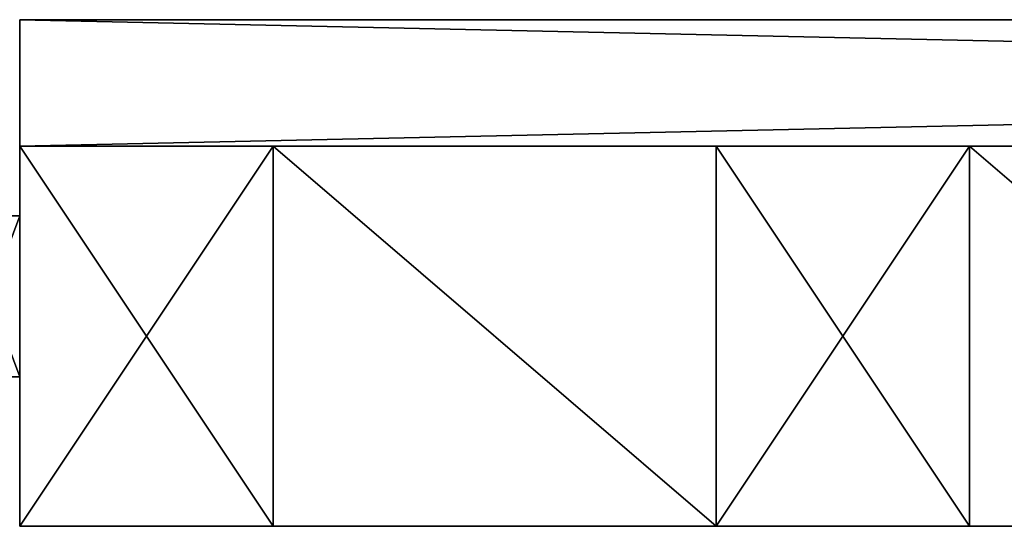
# Model space of a CAD drawing. Extents: x 0 to 10906, y 0 to 905.
# Drawn here: x 7418 to 7433, y 174 to 182 of the extents above; entities that cross this region are included whole.
import ezdxf

# ---------------------------------------------------------------- set-up
doc = ezdxf.new("R2010")
doc.units = 0
doc.header["$LTSCALE"] = 2.54
doc.layers.get('0').update_dxf_attribs({"color": 13, "linetype": 'CONTINUOUS'})

# ---------------------------------------------------------------- blocks, each defined once
blk = doc.blocks.new('_11')
at = {"color": 250}
for p, q in [((61.262, -2.222, 4.052), (61.262, 0.317, 4.052)), ((61.262, 0.317, 4.052), (62.215, 0.317, 4.052)), ((61.262, 0.317, 4.052), (61.262, 0.317, 10.554)), ((61.262, 0.317, 10.554), (62.215, 0.317, 10.554)), ((61.262, 0.317, 4.052), (62.215, 0.317, 4.052)), ((61.262, 0.317, 10.554), (61.262, -2.222, 10.554)), ((61.262, 0.317, 10.554), (62.215, 0.317, 10.554)), ((61.262, 0.317, 10.554), (61.262, -2.222, 10.554)), ((61.262, 0.317, 4.052), (61.262, 0.317, 10.554)), ((61.262, -2.222, 4.052), (61.262, 0.317, 4.052)), ((61.262, -2.222, 93.003), (61.262, 0.317, 93.003)), ((61.262, 0.317, 93.003), (62.215, 0.317, 93.003)), ((61.262, 0.317, 93.003), (61.262, 0.317, 99.505)), ((61.262, 0.317, 99.505), (62.215, 0.317, 99.505)), ((61.262, 0.317, 93.003), (62.215, 0.317, 93.003)), ((61.262, 0.317, 99.505), (61.262, -2.222, 99.505)), ((61.262, 0.317, 99.505), (62.215, 0.317, 99.505)), ((61.262, 0.317, 99.505), (61.262, -2.222, 99.505)), ((61.262, 0.317, 93.003), (61.262, 0.317, 99.505)), ((61.262, -2.222, 93.003), (61.262, 0.317, 93.003)), ((62.215, -2.222, 4.052), (61.262, -2.222, 4.052)), ((61.262, -2.222, 10.554), (62.215, -2.222, 10.554)), ((61.262, -2.222, 10.554), (62.215, -2.222, 10.554)), ((61.262, -2.222, 10.554), (61.262, -2.222, 4.052)), ((62.215, -2.222, 4.052), (61.262, -2.222, 4.052)), ((61.262, -2.222, 10.554), (61.262, -2.222, 4.052)), ((62.215, -2.222, 93.003), (61.262, -2.222, 93.003)), ((61.262, -2.222, 99.505), (62.215, -2.222, 99.505)), ((61.262, -2.222, 99.505), (62.215, -2.222, 99.505)), ((61.262, -2.222, 99.505), (61.262, -2.222, 93.003)), ((62.215, -2.222, 93.003), (61.262, -2.222, 93.003)), ((61.262, -2.222, 99.505), (61.262, -2.222, 93.003))]:
    blk.add_line(p, q, dxfattribs=at)
mesh = blk.add_polyface(dxfattribs=at)
corners = [(62.215, -0.764, 4.052), (62.218, -0.858, 4.052), (62.215, -0.952, 4.052), (62.229, -0.764, 4.052), (62.218, -1.047, 4.052), (62.215, -1.141, 4.052), (62.229, -1.141, 4.052), (62.215, 0.317, 4.052), (61.262, -2.222, 4.052), (61.262, 0.317, 4.052), (62.215, -2.222, 4.052)]
mesh.append_faces([[corners[k] for k in face] for face in [(1, 0, 3), (5, 4, 6), (7, 8, 9)]], dxfattribs={"vtx0": -1, "color": 250})
mesh.append_faces([[corners[k] for k in face] for face in [(4, 5, 2), (8, 7, 10), (10, 2, 5)]], dxfattribs={"vtx0": -1, "vtx1": -1, "color": 250})
mesh.append_faces([[corners[k] for k in face] for face in [(10, 0, 2)]], dxfattribs={"vtx0": -1, "vtx1": -1, "vtx2": -1, "color": 250})
mesh.append_faces([[corners[k] for k in face] for face in [(0, 1, 2), (10, 7, 0)]], dxfattribs={"vtx0": -1, "vtx2": -1, "color": 250})
mesh = blk.add_polyface(dxfattribs=at)
corners = [(61.262, 0.317, 10.554), (62.215, 0.317, 4.052), (61.262, 0.317, 4.052), (62.215, 0.317, 10.554)]
mesh.append_faces([[corners[k] for k in face] for face in [(0, 1, 2), (1, 0, 3)]], dxfattribs={"vtx0": -1, "color": 250})
mesh = blk.add_polyface(dxfattribs=at)
corners = [(62.215, -2.222, 10.554), (61.262, 0.317, 10.554), (61.262, -2.222, 10.554), (62.215, 0.317, 10.554)]
mesh.append_faces([[corners[k] for k in face] for face in [(0, 1, 2), (1, 0, 3)]], dxfattribs={"vtx0": -1, "color": 250})
mesh = blk.add_polyface(dxfattribs=at)
corners = [(61.262, 0.317, 10.554), (61.262, -2.222, 4.052), (61.262, -2.222, 10.554), (61.262, 0.317, 4.052)]
mesh.append_faces([[corners[k] for k in face] for face in [(0, 1, 2), (1, 0, 3)]], dxfattribs={"vtx0": -1, "color": 250})
mesh = blk.add_polyface(dxfattribs=at)
corners = [(62.215, -0.764, 93.003), (62.218, -0.858, 93.003), (62.215, -0.952, 93.003), (62.229, -0.764, 93.003), (62.218, -1.047, 93.003), (62.215, -1.141, 93.003), (62.229, -1.141, 93.003), (62.215, 0.317, 93.003), (61.262, -2.222, 93.003), (61.262, 0.317, 93.003), (62.215, -2.222, 93.003)]
mesh.append_faces([[corners[k] for k in face] for face in [(1, 0, 3), (5, 4, 6), (7, 8, 9)]], dxfattribs={"vtx0": -1, "color": 250})
mesh.append_faces([[corners[k] for k in face] for face in [(4, 5, 2), (8, 7, 10), (10, 2, 5)]], dxfattribs={"vtx0": -1, "vtx1": -1, "color": 250})
mesh.append_faces([[corners[k] for k in face] for face in [(10, 0, 2)]], dxfattribs={"vtx0": -1, "vtx1": -1, "vtx2": -1, "color": 250})
mesh.append_faces([[corners[k] for k in face] for face in [(0, 1, 2), (10, 7, 0)]], dxfattribs={"vtx0": -1, "vtx2": -1, "color": 250})
mesh = blk.add_polyface(dxfattribs=at)
corners = [(61.262, 0.317, 99.505), (62.215, 0.317, 93.003), (61.262, 0.317, 93.003), (62.215, 0.317, 99.505)]
mesh.append_faces([[corners[k] for k in face] for face in [(0, 1, 2), (1, 0, 3)]], dxfattribs={"vtx0": -1, "color": 250})
mesh = blk.add_polyface(dxfattribs=at)
corners = [(62.215, -2.222, 99.505), (61.262, 0.317, 99.505), (61.262, -2.222, 99.505), (62.215, 0.317, 99.505)]
mesh.append_faces([[corners[k] for k in face] for face in [(0, 1, 2), (1, 0, 3)]], dxfattribs={"vtx0": -1, "color": 250})
mesh = blk.add_polyface(dxfattribs=at)
corners = [(61.262, 0.317, 99.505), (61.262, -2.222, 93.003), (61.262, -2.222, 99.505), (61.262, 0.317, 93.003)]
mesh.append_faces([[corners[k] for k in face] for face in [(0, 1, 2), (1, 0, 3)]], dxfattribs={"vtx0": -1, "color": 250})
mesh = blk.add_polyface(dxfattribs=at)
corners = [(62.215, -2.222, 10.554), (61.262, -2.222, 4.052), (62.215, -2.222, 4.052), (61.262, -2.222, 10.554)]
mesh.append_faces([[corners[k] for k in face] for face in [(0, 1, 2), (1, 0, 3)]], dxfattribs={"vtx0": -1, "color": 250})
mesh = blk.add_polyface(dxfattribs=at)
corners = [(62.215, -2.222, 99.505), (61.262, -2.222, 93.003), (62.215, -2.222, 93.003), (61.262, -2.222, 99.505)]
mesh.append_faces([[corners[k] for k in face] for face in [(0, 1, 2), (1, 0, 3)]], dxfattribs={"vtx0": -1, "color": 250})
blk = doc.blocks.new('GROUP_6')
at = {"color": 250}
for p, q in [((12, 11, 55), (12, 5, 55)), ((12, 11, 55), (16, 11, 55)), ((12, 11, 200), (12, 5, 200)), ((12, 11, 200), (12, 11, 55)), ((12, 11, 55), (12, 5, 55)), ((16, 11, 200), (12, 11, 200)), ((12, 11, 200), (12, 5, 200)), ((12, 11, 55), (16, 11, 55)), ((12, 11, 200), (12, 11, 55)), ((16, 11, 200), (12, 11, 200)), ((16, 11, 59), (23, 11, 59)), ((16, 11, 200), (16, 5, 200)), ((16, 11, 59), (16, 11, 200)), ((16, 11, 200), (16, 5, 200)), ((16, 11, 59), (16, 11, 200)), ((16, 11, 59), (23, 11, 59)), ((16, 11, 55), (23, 11, 55)), ((16, 11, 55), (23, 11, 55)), ((23, 11, 59), (23, 11, 200)), ((23, 11, 200), (23, 5, 200)), ((23, 11, 200), (23, 5, 200)), ((23, 11, 200), (27, 11, 200)), ((23, 11, 55), (27, 11, 55)), ((23, 11, 59), (27, 11, 59)), ((23, 11, 55), (27, 11, 55)), ((23, 11, 59), (27, 11, 59)), ((23, 11, 59), (23, 11, 200)), ((23, 11, 200), (27, 11, 200)), ((23, 11, 59), (27, 11, 59)), ((27, 11, 200), (27, 5, 200)), ((27, 11, 200), (27, 5, 200)), ((27, 11, 200), (27, 11, 59)), ((27, 11, 59), (34, 11, 59)), ((27, 11, 59), (34, 11, 59)), ((27, 11, 55), (34, 11, 55)), ((27, 11, 200), (27, 11, 59)), ((27, 11, 55), (34, 11, 55)), ((12, 5, 55), (16, 5, 55)), ((12, 5, 200), (12, 5, 55)), ((16, 5, 200), (12, 5, 200)), ((12, 5, 55), (16, 5, 55)), ((12, 5, 200), (12, 5, 55)), ((16, 5, 200), (12, 5, 200)), ((16, 5, 59), (16, 5, 200)), ((23, 5, 55), (16, 5, 55)), ((16, 5, 59), (16, 5, 200)), ((23, 5, 55), (16, 5, 55)), ((23, 5, 59), (23, 5, 200)), ((23, 5, 200), (27, 5, 200)), ((27, 5, 55), (23, 5, 55)), ((27, 5, 55), (23, 5, 55)), ((23, 5, 59), (23, 5, 200)), ((23, 5, 200), (27, 5, 200)), ((27, 5, 200), (27, 5, 59)), ((34, 5, 55), (27, 5, 55)), ((34, 5, 55), (27, 5, 55)), ((27, 5, 200), (27, 5, 59))]:
    blk.add_line(p, q, dxfattribs=at)
at = {"color": 0}
for p, q in [((16, 11, 55), (16, 5, 55)), ((16, 11, 59), (16, 5, 59)), ((16, 11, 59), (16, 5, 59)), ((16, 11, 55), (16, 5, 55)), ((23, 11, 59), (23, 5, 59)), ((23, 11, 55), (23, 5, 55)), ((23, 11, 59), (23, 5, 59)), ((23, 11, 55), (23, 5, 55)), ((23, 11, 59), (23, 5, 59)), ((27, 11, 59), (27, 5, 59)), ((27, 11, 55), (27, 5, 55)), ((27, 11, 59), (27, 5, 59)), ((27, 11, 55), (27, 5, 55)), ((27, 11, 59), (27, 5, 59)), ((16, 5, 59), (23, 5, 59)), ((16, 5, 59), (23, 5, 59)), ((23, 5, 59), (27, 5, 59)), ((23, 5, 59), (27, 5, 59)), ((23, 5, 59), (27, 5, 59)), ((27, 5, 59), (34, 5, 59)), ((27, 5, 59), (34, 5, 59))]:
    blk.add_line(p, q, dxfattribs=at)
at = {"color": 250, "extrusion": (0, 0, -1), "zscale": -1}
blk.add_blockref('_11', (-73.262, 9.583, -81.434), dxfattribs=at)
at = {"color": 250}
mesh = blk.add_polyface(dxfattribs=at)
corners = [(16, 11, 55), (12, 5, 55), (12, 11, 55), (16, 5, 55)]
mesh.append_faces([[corners[k] for k in face] for face in [(0, 1, 2), (1, 0, 3)]], dxfattribs={"vtx0": -1, "color": 250})
mesh = blk.add_polyface(dxfattribs=at)
corners = [(12, 5, 200), (12, 11, 55), (12, 5, 55), (12, 11, 200)]
mesh.append_faces([[corners[k] for k in face] for face in [(0, 1, 2), (1, 0, 3)]], dxfattribs={"vtx0": -1, "color": 250})
mesh = blk.add_polyface(dxfattribs=at)
corners = [(16, 5, 200), (12, 11, 200), (12, 5, 200), (16, 11, 200)]
mesh.append_faces([[corners[k] for k in face] for face in [(0, 1, 2), (1, 0, 3)]], dxfattribs={"vtx0": -1, "color": 250})
mesh = blk.add_polyface(dxfattribs=at)
corners = [(12, 11, 200), (16, 11, 55), (12, 11, 55), (16, 11, 59), (23, 11, 55), (27, 11, 55), (34, 11, 55), (38, 11, 55), (45, 11, 55), (49, 11, 55), (56, 11, 55), (60, 11, 55), (67, 11, 55), (71, 11, 55), (78, 11, 55), (82, 11, 55), (89, 11, 55), (93, 11, 55), (100, 11, 55), (104, 11, 55), (16, 11, 200), (27, 11, 59), (34, 11, 59), (23, 11, 59), (49, 11, 59), (56, 11, 59), (45, 11, 59), (100, 11, 59), (104, 11, 200), (38, 11, 59), (60, 11, 59), (67, 11, 59), (71, 11, 59), (78, 11, 59), (82, 11, 59), (89, 11, 59), (93, 11, 59), (100, 11, 200)]
mesh.append_faces([[corners[k] for k in face] for face in [(0, 1, 2), (3, 0, 20), (27, 35, 36), (28, 27, 37)]], dxfattribs={"vtx0": -1, "color": 250})
mesh.append_faces([[corners[k] for k in face] for face in [(1, 3, 4), (4, 3, 5), (5, 3, 6), (6, 3, 7), (7, 3, 8), (8, 3, 9), (9, 3, 10), (10, 3, 11), (11, 3, 12), (12, 3, 13), (13, 3, 14), (14, 3, 15), (15, 3, 16), (16, 3, 17), (17, 3, 18), (18, 3, 19), (19, 27, 28)]], dxfattribs={"vtx0": -1, "vtx1": -1, "color": 250})
mesh.append_faces([[corners[k] for k in face] for face in [(1, 0, 3), (27, 19, 3), (27, 23, 22), (27, 26, 25)]], dxfattribs={"vtx0": -1, "vtx1": -1, "vtx2": -1, "color": 250})
mesh.append_faces([[corners[k] for k in face] for face in [(27, 3, 23), (27, 22, 29), (27, 29, 26), (27, 25, 30), (27, 30, 31), (27, 31, 32), (27, 32, 33), (27, 33, 34), (27, 34, 35)]], dxfattribs={"vtx0": -1, "vtx2": -1, "color": 250})
mesh.append_faces([[corners[k] for k in face] for face in [(21, 22, 23), (24, 25, 26)]], dxfattribs={"vtx1": -1, "color": 250})
mesh = blk.add_polyface(dxfattribs=at)
corners = [(23, 5, 59), (16, 11, 59), (16, 5, 59), (23, 11, 59)]
mesh.append_faces([[corners[k] for k in face] for face in [(0, 1, 2), (1, 0, 3)]], dxfattribs={"vtx0": -1, "color": 250})
mesh = blk.add_polyface(dxfattribs=at)
corners = [(16, 11, 59), (16, 5, 200), (16, 5, 59), (16, 11, 200)]
mesh.append_faces([[corners[k] for k in face] for face in [(0, 1, 2), (1, 0, 3)]], dxfattribs={"vtx0": -1, "color": 250})
mesh = blk.add_polyface(dxfattribs=at)
corners = [(23, 5, 55), (16, 11, 55), (16, 5, 55), (23, 11, 55)]
mesh.append_faces([[corners[k] for k in face] for face in [(0, 1, 2), (1, 0, 3)]], dxfattribs={"vtx0": -1, "color": 250})
mesh = blk.add_polyface(dxfattribs=at)
corners = [(23, 11, 59), (23, 5, 200), (23, 5, 59), (23, 11, 200)]
mesh.append_faces([[corners[k] for k in face] for face in [(0, 1, 2), (1, 0, 3)]], dxfattribs={"vtx0": -1, "color": 250})
mesh = blk.add_polyface(dxfattribs=at)
corners = [(27, 11, 200), (23, 5, 200), (23, 11, 200), (27, 5, 200)]
mesh.append_faces([[corners[k] for k in face] for face in [(0, 1, 2), (1, 0, 3)]], dxfattribs={"vtx0": -1, "color": 250})
mesh = blk.add_polyface(dxfattribs=at)
corners = [(27, 5, 55), (23, 11, 55), (23, 5, 55), (27, 11, 55)]
mesh.append_faces([[corners[k] for k in face] for face in [(0, 1, 2), (1, 0, 3)]], dxfattribs={"vtx0": -1, "color": 250})
mesh = blk.add_polyface(dxfattribs=at)
corners = [(23, 11, 200), (27, 11, 59), (23, 11, 59), (27, 11, 200)]
mesh.append_faces([[corners[k] for k in face] for face in [(0, 1, 2), (1, 0, 3)]], dxfattribs={"vtx0": -1, "color": 250})
at = {"color": 0}
mesh = blk.add_polyface(dxfattribs=at)
corners = [(27, 5, 59), (23, 11, 59), (23, 5, 59), (27, 11, 59)]
mesh.append_faces([[corners[k] for k in face] for face in [(0, 1, 2), (1, 0, 3)]], dxfattribs={"vtx0": -1, "color": 0})
at = {"color": 250}
mesh = blk.add_polyface(dxfattribs=at)
corners = [(27, 5, 200), (27, 11, 59), (27, 5, 59), (27, 11, 200)]
mesh.append_faces([[corners[k] for k in face] for face in [(0, 1, 2), (1, 0, 3)]], dxfattribs={"vtx0": -1, "color": 250})
mesh = blk.add_polyface(dxfattribs=at)
corners = [(34, 5, 59), (27, 11, 59), (27, 5, 59), (34, 11, 59)]
mesh.append_faces([[corners[k] for k in face] for face in [(0, 1, 2), (1, 0, 3)]], dxfattribs={"vtx0": -1, "color": 250})
mesh = blk.add_polyface(dxfattribs=at)
corners = [(34, 5, 55), (27, 11, 55), (27, 5, 55), (34, 11, 55)]
mesh.append_faces([[corners[k] for k in face] for face in [(0, 1, 2), (1, 0, 3)]], dxfattribs={"vtx0": -1, "color": 250})
mesh = blk.add_polyface(dxfattribs=at)
corners = [(12, 5, 200), (16, 5, 55), (12, 5, 55), (16, 5, 59), (23, 5, 55), (27, 5, 55), (34, 5, 55), (38, 5, 55), (45, 5, 55), (49, 5, 55), (56, 5, 55), (60, 5, 55), (67, 5, 55), (71, 5, 55), (78, 5, 55), (82, 5, 55), (89, 5, 55), (93, 5, 55), (100, 5, 55), (104, 5, 55), (34, 5, 59), (16, 5, 200), (27, 5, 59), (23, 5, 59), (100, 5, 59), (104, 5, 200), (38, 5, 59), (45, 5, 59), (49, 5, 59), (56, 5, 59), (60, 5, 59), (67, 5, 59), (71, 5, 59), (78, 5, 59), (82, 5, 59), (89, 5, 59), (93, 5, 59), (100, 5, 200)]
mesh.append_faces([[corners[k] for k in face] for face in [(0, 1, 2), (3, 0, 21), (22, 3, 23), (24, 35, 36), (25, 24, 37)]], dxfattribs={"vtx0": -1, "color": 250})
mesh.append_faces([[corners[k] for k in face] for face in [(1, 3, 4), (4, 3, 5), (5, 3, 6), (6, 3, 7), (7, 3, 8), (8, 3, 9), (9, 3, 10), (10, 3, 11), (11, 3, 12), (12, 3, 13), (13, 3, 14), (14, 3, 15), (15, 3, 16), (16, 3, 17), (17, 3, 18), (18, 3, 19), (19, 24, 25)]], dxfattribs={"vtx0": -1, "vtx1": -1, "color": 250})
mesh.append_faces([[corners[k] for k in face] for face in [(1, 0, 3), (19, 3, 20), (24, 19, 20)]], dxfattribs={"vtx0": -1, "vtx1": -1, "vtx2": -1, "color": 250})
mesh.append_faces([[corners[k] for k in face] for face in [(3, 22, 20), (24, 20, 26), (24, 26, 27), (24, 27, 28), (24, 28, 29), (24, 29, 30), (24, 30, 31), (24, 31, 32), (24, 32, 33), (24, 33, 34), (24, 34, 35)]], dxfattribs={"vtx0": -1, "vtx2": -1, "color": 250})
mesh = blk.add_polyface(dxfattribs=at)
corners = [(23, 5, 200), (27, 5, 59), (23, 5, 59), (27, 5, 200)]
mesh.append_faces([[corners[k] for k in face] for face in [(0, 1, 2), (1, 0, 3)]], dxfattribs={"vtx0": -1, "color": 250})
blk = doc.blocks.new('GRUPUJ_1')
at = {"color": 0}
for p, q in [((0, 0), (0, 2)), ((0, 2), (92, 2)), ((0, 0, 4), (0, 2, 4)), ((0, 2, 4), (0, 2)), ((0, 0), (0, 2)), ((92, 2, 4), (0, 2, 4)), ((0, 0, 4), (0, 2, 4)), ((0, 2), (92, 2)), ((0, 2, 4), (0, 2)), ((92, 2, 4), (0, 2, 4)), ((0, 0), (92, 0)), ((0, 0, 4), (0, 0)), ((92, 0, 4), (0, 0, 4)), ((92, 0, 4), (0, 0, 4)), ((0, 0, 4), (0, 0)), ((0, 0), (92, 0))]:
    blk.add_line(p, q, dxfattribs=at)
mesh = blk.add_polyface(dxfattribs=at)
corners = [(92, 2), (0, 0), (0, 2), (92, 0)]
mesh.append_faces([[corners[k] for k in face] for face in [(0, 1, 2), (1, 0, 3)]], dxfattribs={"vtx0": -1, "color": 0})
mesh = blk.add_polyface(dxfattribs=at)
corners = [(0, 2, 4), (0, 0), (0, 0, 4), (0, 2)]
mesh.append_faces([[corners[k] for k in face] for face in [(0, 1, 2), (1, 0, 3)]], dxfattribs={"vtx0": -1, "color": 0})
mesh = blk.add_polyface(dxfattribs=at)
corners = [(92, 0, 4), (0, 2, 4), (0, 0, 4), (92, 2, 4)]
mesh.append_faces([[corners[k] for k in face] for face in [(0, 1, 2), (1, 0, 3)]], dxfattribs={"vtx0": -1, "color": 0})
mesh = blk.add_polyface(dxfattribs=at)
corners = [(0, 2, 4), (92, 2), (0, 2), (92, 2, 4)]
mesh.append_faces([[corners[k] for k in face] for face in [(0, 1, 2), (1, 0, 3)]], dxfattribs={"vtx0": -1, "color": 0})
mesh = blk.add_polyface(dxfattribs=at)
corners = [(92, 0, 4), (0, 0), (92, 0), (0, 0, 4)]
mesh.append_faces([[corners[k] for k in face] for face in [(0, 1, 2), (1, 0, 3)]], dxfattribs={"vtx0": -1, "color": 0})

msp = doc.modelspace()

# ---------------------------------------------------------------- block references
at = {"color": 0}
msp.add_blockref('GROUP_6', (7405.74, 168.716, -71.074), dxfattribs=at)
at = {"color": 250}
msp.add_blockref('GRUPUJ_1', (7417.74, 179.716, 104.926), dxfattribs=at)

doc.saveas('drawing.dxf')
